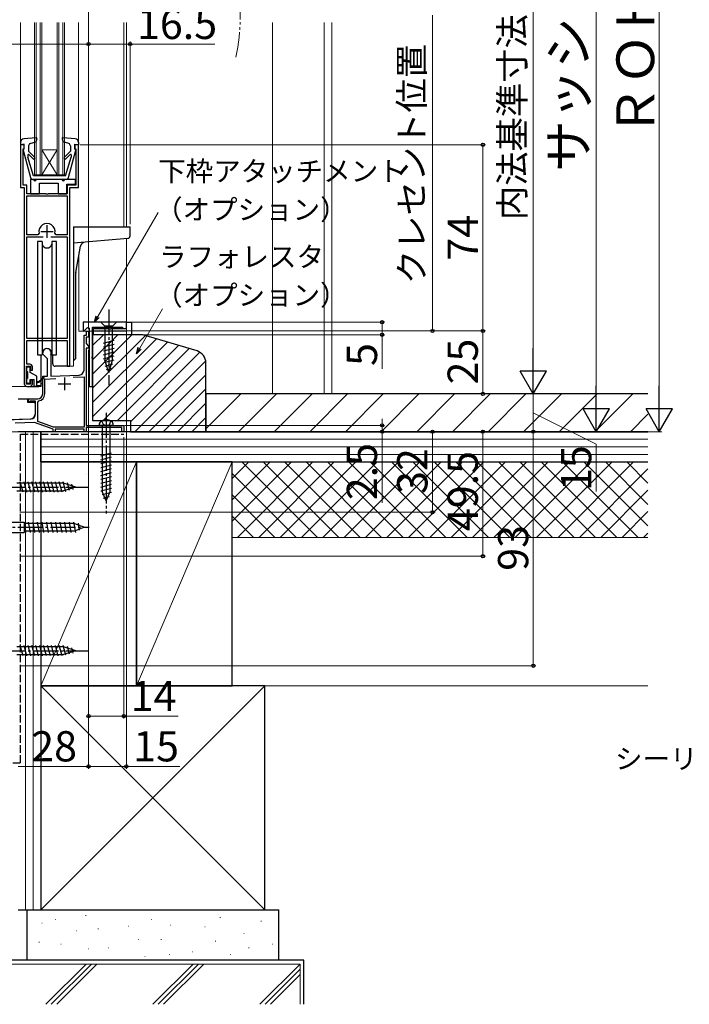
# Model space of a CAD drawing. Extents: x 0 to 1056, y 0 to 1571.
# Drawn here: x 404 to 670, y 637 to 1029 of the extents above; entities that cross this region are included whole.
import ezdxf

# ---------------------------------------------------------------- set-up
doc = ezdxf.new("R2010")
doc.units = 0
for name, pattern in [('YCENTER_1', [13, 10, -1, 1, -1]), ('YDIVIDE_1', [15, 10, -1, 1, -1, 1, -1]), ('YHIDDEN_1', [4, 3, -1])]:
    doc.linetypes.add(name, pattern=pattern)
for name, color, linetype, lineweight in [('YKK_11', 7, 'CONTINUOUS', 30), ('YKK_12', 2, 'CONTINUOUS', 13), ('YKK_13', 4, 'CONTINUOUS', 30), ('YKK_D', 6, 'CONTINUOUS', 13), ('YSS_K', 3, 'CONTINUOUS', 13), ('YSS_KE', 3, 'CONTINUOUS', 30)]:
    doc.layers.add(name, color=color, linetype=linetype, lineweight=lineweight)
doc.styles.add('text-b', font='txt')

msp = doc.modelspace()

# ---------------------------------------------------------------- linework, layer by layer
at = {"layer": 'YKK_11', "linetype": 'ByBlock', "lineweight": -2, "ltscale": 0.5}
for p, q in [((406.2, 978.99), (404.7, 978.99)), ((404.7, 978.99), (404.7, 961.99)), ((406.2, 977.79), (406.2, 978.99)), ((427.7, 978.99), (426.2, 978.99)), ((426.2, 978.99), (426.2, 977.79)), ((427.7, 961.99), (427.7, 978.99)), ((405.7, 977.29), (405.9, 977.49)), ((405.7, 962.99), (405.7, 977.29)), ((405.9, 977.49), (406.2, 977.79)), ((426.2, 977.79), (426.5, 977.49)), ((426.5, 977.49), (426.7, 977.29)), ((426.7, 977.29), (426.7, 962.99)), ((407.2, 962.99), (405.7, 962.99)), ((407.2, 959.49), (407.2, 962.99)), ((426.7, 962.99), (423.2, 962.99)), ((423.2, 962.99), (423.2, 959.49)), ((404.7, 961.99), (406.2, 961.99)), ((406.2, 961.99), (406.2, 883.99)), ((414.74, 959.49), (407.2, 959.49)), ((407.2, 958.69), (423.2, 958.69)), ((407.2, 943.19), (407.2, 958.69)), ((414.93, 959.37), (414.74, 959.49)), ((415.48, 959.37), (414.93, 959.37)), ((415.66, 959.49), (415.48, 959.37)), ((423.2, 959.49), (415.66, 959.49)), ((423.2, 958.69), (423.2, 943.19)), ((424.2, 890.99), (424.2, 961.99)), ((424.2, 961.99), (427.7, 961.99)), ((411.59, 943.19), (407.2, 943.19)), ((412.08, 943.8), (411.59, 943.19)), ((418.81, 943.19), (418.33, 943.8)), ((423.2, 943.19), (418.81, 943.19)), ((407.2, 901.99), (407.2, 942.39)), ((407.2, 942.39), (413.65, 942.39)), ((416.75, 942.39), (423.2, 942.39)), ((423.2, 942.39), (423.2, 901.99)), ((446.7, 908.49), (429.5, 908.49)), ((429.5, 908.49), (429.5, 905.12)), ((446.7, 905.99), (446.7, 908.49)), ((446.7, 905.99), (446.7, 908.49)), ((446.7, 908.49), (448.7, 908.49)), ((448.7, 908.49), (448.7, 903.49)), ((429.5, 905.12), (429.87, 904.96)), ((429.87, 904.96), (431.28, 906.38)), ((430.9, 903.29), (430.9, 904.99)), ((430.9, 904.99), (431.7, 904.99)), ((431.28, 906.38), (431.9, 906.12)), ((431.7, 904.99), (431.7, 902.49)), ((431.9, 906.12), (431.9, 882.99)), ((433.3, 894.95), (433.3, 906.49)), ((433.3, 906.49), (445.2, 906.49)), ((433.7, 903.49), (433.7, 905.99)), ((433.7, 905.99), (439.33, 905.99)), ((439.33, 905.99), (439.52, 905.85)), ((439.52, 905.85), (440.48, 905.85)), ((440.48, 905.85), (440.67, 905.99)), ((440.67, 905.99), (446.7, 905.99)), ((445.2, 906.49), (445.2, 905.99)), ((445.2, 905.99), (446.7, 905.99)), ((423.2, 901.99), (407.2, 901.99)), ((407.2, 891.79), (407.2, 901.19)), ((407.2, 901.19), (423.2, 901.19)), ((423.2, 901.19), (423.2, 890.99)), ((429.9, 889.5), (429.9, 903.29)), ((429.9, 903.29), (430.9, 903.29)), ((431.7, 902.49), (430.7, 902.49)), ((430.7, 902.49), (430.7, 899.99)), ((430.7, 899.99), (431.7, 898.99)), ((448.7, 903.49), (433.7, 903.49)), ((413.5, 895.79), (413.5, 896.29)), ((431.7, 898.19), (430.7, 898.19)), ((430.7, 898.19), (430.7, 867.49)), ((431.7, 898.99), (431.7, 898.19)), ((415.4, 893.89), (413.5, 895.79)), ((415.4, 887.06), (415.4, 893.89)), ((416.73, 895.55), (416.7, 895.42)), ((416.7, 895.42), (416.7, 887.11)), ((433.18, 894.77), (433.3, 894.95)), ((433.18, 894.22), (433.18, 894.77)), ((433.3, 894.04), (433.18, 894.22)), ((433.3, 882.99), (433.3, 894.04)), ((407.1, 883.89), (407.1, 890.99)), ((407.1, 890.99), (408.7, 890.99)), ((408.4, 891.79), (407.2, 891.79)), ((408.7, 890.99), (408.7, 889.49)), ((408.7, 889.49), (409.4, 889.49)), ((409.4, 889.49), (409.4, 890.79)), ((423.2, 890.99), (424.2, 890.99)), ((409.4, 885.49), (408.7, 885.49)), ((408.7, 885.49), (408.7, 883.89)), ((409.4, 883.99), (409.4, 885.49)), ((413.5, 886.99), (415.4, 887.06)), ((413.5, 879.99), (413.5, 886.99)), ((414.3, 885.92), (418.74, 886.08)), ((414.3, 879.99), (414.3, 885.92)), ((416.7, 887.11), (427.97, 887.5)), ((425.63, 886.62), (429.9, 886.77)), ((429.9, 886.77), (429.9, 866.79)), ((408.7, 883.89), (407.1, 883.89)), ((407.2, 882.99), (408.4, 882.99)), ((431.9, 882.99), (433.3, 882.99)), ((408.2, 877.99), (411.5, 877.99)), ((408.59, 877.09), (408.44, 877.06)), ((410.7, 877.09), (408.59, 877.09)), ((410.7, 872.05), (410.7, 877.09)), ((411.5, 876.73), (411.93, 877.23)), ((411.5, 869.1), (411.5, 876.73)), ((379.8, 869.04), (408.77, 870.05)), ((410.26, 868.7), (402.6, 868.43)), ((417.7, 865.99), (410.26, 868.7)), ((417.84, 866.79), (411.5, 869.1)), ((417.7, 864.99), (417.7, 865.99)), ((418.5, 864.99), (417.7, 864.99)), ((429.9, 866.79), (417.84, 866.79)), ((429.9, 865.99), (418.5, 865.99)), ((418.5, 865.99), (418.5, 864.99)), ((429.9, 864.99), (429.9, 865.99)), ((430.7, 864.99), (429.9, 864.99)), ((430.7, 867.49), (445.7, 867.49)), ((444.9, 866.69), (430.7, 866.69)), ((430.7, 866.69), (430.7, 864.99)), ((444.9, 864.99), (444.9, 866.69)), ((445.7, 864.99), (444.9, 864.99)), ((445.7, 867.49), (445.7, 864.99))]:
    msp.add_line(p, q, dxfattribs=at)
at = {"layer": 'YKK_11', "ltscale": 0.5}
for p, q in [((415.2, 946.99), (415.2, 941.99)), ((412.7, 944.49), (417.7, 944.49)), ((422.1, 886.49), (422.1, 881.49)), ((419.6, 883.99), (424.6, 883.99))]:
    msp.add_line(p, q, dxfattribs=at)
at = {"layer": 'YKK_11', "linetype": 'ByBlock', "lineweight": -2, "ltscale": 0.5}
for centre, radius, start, end in [((415.2, 944.49), 3.2, 347.5131, 192.4869), ((415.2, 896.29), 1.7, 334.1581, 180), ((408.4, 890.79), 1, 0, 90), ((427.9, 889.5), 2, 272, 360), ((407.2, 883.99), 1, 180, 270), ((408.4, 883.99), 1, 270, 360), ((408.2, 877.49), 0.5, 90, 298.955), ((411.5, 879.99), 2, 270, 360), ((411.5, 879.99), 2.8, 278.7147, 360), ((408.7, 872.05), 2, 272, 360)]:
    msp.add_arc(centre, radius, start, end, dxfattribs=at)
at = {"layer": 'YKK_12'}
for p, q in [((404.7, 1027.5), (404.7, 979.89)), ((410.2, 966.99), (410.2, 1027.5)), ((410.9, 966.99), (410.9, 1027.5)), ((412.5, 966.99), (412.5, 1027.5)), ((413.2, 966.99), (413.2, 1027.5)), ((419.2, 966.99), (419.2, 1027.5)), ((419.9, 966.99), (419.9, 1027.5)), ((421.5, 966.99), (421.5, 1027.5)), ((422.2, 966.99), (422.2, 1027.5)), ((427.7, 1027.5), (427.7, 979.89)), ((445.7, 1027.5), (445.7, 946.4)), ((446.7, 946.4), (446.7, 1027.5)), ((413.2, 966.99), (419.2, 976.99)), ((419.2, 966.99), (413.2, 976.99)), ((413.2, 976.99), (419.2, 976.99)), ((410.2, 966.99), (422.2, 966.99)), ((446.7, 904.99), (446.7, 941.76)), ((427.9, 935.03), (427.9, 904.99)), ((446.7, 904.99), (427.9, 904.99)), ((425.7, 893.49), (425.7, 890.99)), ((423.7, 890.99), (425.7, 890.99)), ((407.2, 882.99), (399.4, 882.99)), ((418, 865), (403.7, 865)), ((418.2, 865), (430.2, 865)), ((430.4, 865), (430.7, 865)), ((430.7, 865.3), (430.7, 865))]:
    msp.add_line(p, q, dxfattribs=at)
at = {"layer": 'YKK_12', "linetype": 'YDIVIDE_1'}
msp.add_arc((411.39, 1030.37), 80.51, 348.1411, 11.0563, dxfattribs=at)
at = {"layer": 'YKK_13'}
for p, q in [((404.7, 979.89), (404.7, 978.99)), ((406.1, 979.2), (404.7, 978.99)), ((410.87, 981.8), (406.07, 981.39)), ((406.1, 977.2), (406.1, 979.2)), ((407.9, 978.51), (407.9, 976.4)), ((408.58, 979.45), (410.74, 980.2)), ((411.18, 981.4), (410.74, 980.2)), ((421.22, 981.4), (421.66, 980.2)), ((426.33, 981.39), (421.53, 981.8)), ((423.83, 979.45), (421.66, 980.2)), ((424.5, 978.51), (424.5, 976.4)), ((426.3, 977.2), (426.3, 979.2)), ((426.3, 979.2), (427.7, 978.99)), ((427.7, 979.89), (427.7, 978.99)), ((405.71, 976.82), (408.65, 965.94)), ((406.1, 977.2), (406, 977.2)), ((407.6, 974.84), (407.6, 974.11)), ((409.9, 966.7), (407.6, 974.11)), ((410.28, 974.01), (407.9, 976.4)), ((409.72, 973.45), (408.11, 975.05)), ((422.12, 974.01), (424.5, 976.4)), ((422.5, 966.7), (424.8, 974.11)), ((422.68, 973.45), (424.37, 975.13)), ((423.75, 965.94), (426.69, 976.82)), ((424.8, 974.95), (424.8, 974.11)), ((426.3, 977.2), (426.4, 977.2)), ((422.5, 966.7), (409.9, 966.7)), ((408.7, 965.19), (408.7, 959.49)), ((408.7, 965.19), (408.7, 959.49)), ((409.9, 965.19), (408.7, 965.19)), ((422.79, 965.2), (409.61, 965.2)), ((421.2, 965.19), (410.9, 965.19)), ((412.2, 959.49), (412.2, 963.79)), ((412.2, 963.79), (419.6, 963.79)), ((412.2, 959.49), (412.2, 963.79)), ((412.2, 963.79), (419.6, 963.79)), ((419.6, 963.79), (419.6, 959.49)), ((419.6, 963.79), (419.6, 959.49)), ((426.5, 965.19), (422.2, 965.19)), ((423.1, 959.49), (423.1, 963.39)), ((423.1, 963.39), (426.5, 963.39)), ((423.1, 959.49), (423.1, 963.39)), ((423.1, 963.39), (426.5, 963.39)), ((426.5, 963.39), (426.5, 965.19)), ((426.5, 963.39), (426.5, 965.19)), ((408.7, 959.49), (412.2, 959.49)), ((408.7, 959.49), (412.2, 959.49)), ((419.6, 959.49), (423.1, 959.49)), ((419.6, 959.49), (423.1, 959.49)), ((425.7, 946.4), (425.7, 893.49)), ((425.7, 946.4), (448.2, 946.4)), ((448.2, 942.81), (448.2, 946.4)), ((411.45, 940.49), (411.45, 895.49)), ((413.26, 940.49), (411.45, 940.49)), ((413.26, 940.49), (413.26, 895.49)), ((418.95, 940.49), (417.14, 940.49)), ((417.14, 940.49), (417.14, 895.49)), ((418.95, 895.49), (418.95, 940.49)), ((447.29, 941.81), (425.7, 939.92)), ((426.7, 928.23), (428.55, 938.69)), ((426.7, 894.49), (426.7, 928.17)), ((442.8, 908.49), (436.6, 908.49)), ((436.6, 908.49), (438.15, 906.94)), ((442.8, 908.49), (441.25, 906.94)), ((438.15, 906.94), (438.15, 893.41)), ((441.25, 906.94), (438.15, 906.94)), ((441.25, 893.41), (441.25, 906.94)), ((437.6, 900.2), (441.8, 901.32)), ((437.6, 898.65), (441.8, 899.77)), ((437.6, 897.09), (441.8, 898.22)), ((437.6, 895.54), (441.8, 896.67)), ((411.45, 895.49), (413.26, 895.49)), ((412.95, 883.99), (412.95, 895.49)), ((417.14, 895.49), (418.95, 895.49)), ((417.45, 891.99), (417.45, 895.49)), ((425.7, 893.49), (425.71, 893.49)), ((437.6, 893.99), (441.8, 895.11)), ((437.86, 892.5), (441.8, 893.56)), ((439.7, 888.49), (438.15, 893.41)), ((439.7, 888.49), (441.25, 893.41)), ((407.2, 889.09), (407.2, 890.49)), ((407.5, 890.79), (408.2, 890.79)), ((407.5, 888.79), (407.5, 886.19)), ((408.5, 888.55), (408.5, 890.49)), ((411.2, 886.99), (408.5, 888.55)), ((423.7, 890.99), (418.45, 890.99)), ((438.31, 891.07), (441.35, 891.89)), ((438.76, 889.64), (440.81, 890.19)), ((407.2, 884.49), (407.2, 885.89)), ((408.2, 884.19), (407.5, 884.19)), ((408.5, 884.49), (408.5, 885.69)), ((408.5, 885.69), (410.1, 885.69)), ((410.1, 882.99), (410.1, 885.69)), ((411.2, 882.99), (411.2, 886.99)), ((411.2, 884.99), (412.1, 884.99)), ((411.2, 884.39), (412.1, 884.69)), ((413.94, 886.47), (412.1, 884.99)), ((414.07, 886.32), (412.1, 884.69)), ((412.35, 884.82), (412.2, 884.99)), ((408.4, 882.99), (411.95, 882.99)), ((412.75, 882.99), (410.1, 882.99)), ((411.2, 883.49), (412.77, 883.29)), ((413.5, 883.99), (412.95, 883.99)), ((413.5, 879.99), (413.5, 883.99)), ((403.7, 877.99), (411.5, 877.99)), ((407.4, 877.99), (407.4, 876.69)), ((407.4, 876.69), (410, 876.69)), ((410.5, 876.19), (410.5, 871.99)), ((408.57, 869.99), (380.52, 869.01)), ((441.55, 867.5), (435.85, 867.5)), ((437.15, 867.5), (437.15, 841.24)), ((440.25, 841.24), (440.25, 867.5)), ((436.6, 855.41), (440.8, 856.53)), ((436.6, 853.86), (440.8, 854.98)), ((436.6, 852.3), (440.8, 853.43)), ((436.6, 850.75), (440.8, 851.88)), ((436.6, 849.2), (440.8, 850.32)), ((405.68, 840.9), (404.55, 845.1)), ((407.23, 840.9), (406.11, 845.1)), ((408.78, 840.9), (407.66, 845.1)), ((410.34, 840.9), (409.21, 845.1)), ((411.89, 840.9), (410.76, 845.1)), ((413.44, 840.9), (412.32, 845.1)), ((415, 840.9), (413.87, 845.1)), ((416.55, 840.9), (415.42, 845.1)), ((418.1, 840.9), (416.98, 845.1)), ((419.65, 840.9), (418.53, 845.1)), ((421.21, 840.9), (420.08, 845.1)), ((422.69, 841.16), (421.63, 845.1)), ((436.6, 847.64), (440.8, 848.77)), ((436.6, 846.09), (440.8, 847.22)), ((436.6, 844.54), (440.8, 845.66)), ((421.79, 844.55), (403.25, 844.55)), ((403.25, 841.45), (421.79, 841.45)), ((426.7, 843), (421.79, 844.55)), ((426.7, 843), (421.79, 841.45)), ((424.12, 841.61), (423.31, 844.64)), ((425.55, 842.06), (425.01, 844.11)), ((436.6, 842.99), (440.8, 844.11)), ((436.6, 841.43), (440.8, 842.56)), ((438.7, 837.5), (437.15, 841.24)), ((438.7, 837.5), (440.25, 841.24)), ((437.07, 840), (440.74, 840.99)), ((437.65, 838.61), (440.02, 839.24)), ((401.2, 829.05), (406.1, 829.05)), ((406.1, 829.05), (406.1, 824.95)), ((426.1, 828.5), (406.1, 828.5)), ((406.1, 828.15), (406.66, 824.95)), ((426.1, 825.5), (406.1, 825.5)), ((407.75, 829.05), (408.46, 824.95)), ((409.55, 829.05), (410.26, 824.95)), ((411.35, 829.05), (412.06, 824.95)), ((413.15, 829.05), (413.86, 824.95)), ((414.95, 829.05), (415.66, 824.95)), ((416.75, 829.05), (417.46, 824.95)), ((418.55, 829.05), (419.26, 824.95)), ((420.35, 829.05), (421.06, 824.95)), ((422.15, 829.05), (422.86, 824.95)), ((423.95, 829.05), (424.66, 824.95)), ((425.75, 829.05), (426.46, 824.95)), ((426.1, 828.5), (430.1, 827)), ((430.1, 827), (426.1, 825.5)), ((427.53, 828.6), (428.02, 825.85)), ((401.2, 824.95), (406.1, 824.95)), ((421.79, 779.54), (403.25, 779.54)), ((405.68, 775.89), (404.55, 780.09)), ((407.23, 775.89), (406.11, 780.09)), ((408.78, 775.89), (407.66, 780.09)), ((410.34, 775.89), (409.21, 780.09)), ((411.89, 775.89), (410.76, 780.09)), ((413.44, 775.89), (412.32, 780.09)), ((415, 775.89), (413.87, 780.09)), ((416.55, 775.89), (415.42, 780.09)), ((418.1, 775.89), (416.98, 780.09)), ((419.65, 775.89), (418.53, 780.09)), ((421.21, 775.89), (420.08, 780.09)), ((422.69, 776.15), (421.63, 780.09)), ((426.7, 777.99), (421.79, 779.54)), ((424.12, 776.6), (423.31, 779.64)), ((425.55, 777.05), (425.01, 779.1)), ((403.25, 776.44), (421.79, 776.44)), ((426.7, 777.99), (421.79, 776.44))]:
    msp.add_line(p, q, dxfattribs=at)
at = {"layer": 'YKK_13', "linetype": 'YCENTER_1'}
for p, q in [((439.7, 913.49), (439.7, 883.49)), ((438.7, 872.5), (438.7, 832.5)), ((396.7, 843), (431.7, 843)), ((390.56, 827), (431.97, 827)), ((396.7, 777.99), (431.7, 777.99))]:
    msp.add_line(p, q, dxfattribs=at)
at = {"layer": 'YKK_13', "linetype": 'YHIDDEN_1'}
for p, q in [((436.85, 869.25), (437.59, 867.77)), ((440.55, 869.25), (439.82, 867.77)), ((438.7, 867.5), (437.59, 867.77)), ((438.7, 867.5), (439.82, 867.77))]:
    msp.add_line(p, q, dxfattribs=at)
at = {"layer": 'YKK_13'}
for centre, radius, start, end in [((406.2, 979.89), 1.5, 94.8976, 180), ((408.9, 978.51), 1, 109.0147, 180), ((410.9, 981.5), 0.3, 340, 94.8976), ((421.5, 981.5), 0.3, 85.1024, 200), ((423.5, 978.51), 1, 0, 70.9853), ((426.2, 979.89), 1.5, 0, 85.1024), ((406, 976.9), 0.3, 90, 195.1069), ((407.9, 974.84), 0.3, 45, 180), ((424.55, 974.95), 0.25, 0, 134.8301), ((426.4, 976.9), 0.3, 344.893, 90), ((410, 973.73), 0.4, 225, 45), ((422.4, 973.73), 0.4, 135, 314.8301), ((409.61, 966.2), 1, 195.1069, 270), ((410.4, 965.19), 0.5, 180, 0), ((421.7, 965.19), 0.5, 180, 0), ((422.79, 966.2), 1, 270, 344.893), ((447.2, 942.81), 1, 275, 0), ((415.2, 939.99), 2, 194.4775, 345.5225), ((430.51, 938.34), 2, 95, 170.0001), ((427, 928.17), 0.3, 170.0001, 180), ((415.2, 895.99), 2, 14.4775, 165.5225), ((418.45, 891.99), 1, 180, 270), ((425.7, 894.49), 1, 270.2686, 0), ((407.5, 890.49), 0.3, 90, 180), ((407.5, 889.09), 0.3, 180, 270), ((408.2, 890.49), 0.3, 0, 90), ((407.5, 885.89), 0.3, 90, 180), ((407.5, 884.49), 0.3, 180, 270), ((408.2, 884.49), 0.3, 270, 0), ((414, 886.39), 0.1, 311.0545, 130.3946), ((411.95, 883.99), 1, 270, 0), ((412.75, 883.14), 0.15, 268.9742, 83.2697), ((410, 876.19), 0.5, 0, 90), ((411.5, 879.99), 2, 270, 0), ((408.5, 871.99), 2, 272, 0), ((437.75, 867.56), 1.9, 129.3433, 181.8109), ((438.7, 866.4), 3.4, 50.6567, 129.3433), ((439.65, 867.56), 1.9, 358.1891, 50.6567)]:
    msp.add_arc(centre, radius, start, end, dxfattribs=at)
at = {"layer": 'YKK_D'}
for p, q in [((658.2, 1139.5), (658.2, 875.5)), ((633.2, 1134.5), (633.2, 875.5)), ((608.2, 1104.5), (608.2, 890.49)), ((431.7, 905.69), (431.7, 1066.37)), ((568.2, 1030.5), (568.2, 905)), ((431.7, 1019), (359.7, 1019)), ((431.7, 905.69), (431.7, 1020)), ((431.7, 905.69), (431.7, 1020)), ((431.7, 1019), (448.2, 1019)), ((448.2, 947.4), (448.2, 1020)), ((448.2, 1019), (481.75, 1019)), ((428.4, 978.99), (589.2, 978.99)), ((588.2, 978.99), (588.2, 905)), ((435.38, 910.7), (459.27, 952.08)), ((452.01, 898.16), (461.03, 913.79)), ((447.2, 908.49), (549.2, 908.49)), ((548.2, 908.49), (548.2, 903.5)), ((432.9, 905), (589.2, 905)), ((432.9, 905), (589.2, 905)), ((446.7, 905.29), (446.7, 731)), ((588.2, 905), (588.2, 880)), ((446.19, 903.5), (549.2, 903.5)), ((548.2, 903.5), (548.2, 889.99)), ((431.7, 897.49), (431.7, 731)), ((431.7, 897.49), (431.7, 751)), ((431.7, 897.49), (431.7, 731)), ((556.11, 879.99), (609.2, 879.99)), ((608.2, 865), (608.2, 880)), ((608.2, 872.5), (633.2, 859.98)), ((548.2, 867.5), (548.2, 870.05)), ((442.7, 865), (189, 865)), ((432.9, 865), (609.2, 865)), ((446.08, 867.5), (549.2, 867.5)), ((447.7, 865), (659.2, 865)), ((447.9, 865), (634.2, 865)), ((449.8, 864.99), (569.2, 864.99)), ((449.8, 864.99), (609.2, 864.99)), ((548.2, 867.5), (548.2, 865)), ((548.2, 865), (548.2, 836.67)), ((568.2, 864.99), (568.2, 833)), ((588.2, 815.5), (588.2, 864.99)), ((608.2, 864.99), (608.2, 772)), ((445.7, 862.8), (445.7, 751)), ((633.2, 859.98), (633.2, 841.26)), ((404.4, 833), (569.2, 833)), ((404.4, 815.5), (589.2, 815.5)), ((404.4, 772), (609.2, 772)), ((431.7, 752), (445.7, 752)), ((445.7, 752), (467.32, 752)), ((431.7, 732), (403.7, 732)), ((431.7, 732), (446.7, 732)), ((446.7, 732), (467.98, 732))]:
    msp.add_line(p, q, dxfattribs=at)
at = {"layer": 'YKK_D', "linetype": 'ByBlock', "lineweight": -2}
for p, q in [((434.1, 908.49), (434.78, 911.04)), ((434.1, 908.49), (435.38, 910.7)), ((435.97, 910.36), (434.1, 908.49)), ((450.74, 895.96), (451.42, 898.51)), ((450.74, 895.96), (452.01, 898.16)), ((452.61, 897.82), (450.74, 895.96))]:
    msp.add_line(p, q, dxfattribs=at)
at = {"layer": 'YKK_D', "lineweight": -2}
for p, q in [((608.2, 879.99), (608.2, 898.18)), ((608.2, 879.99), (602.95, 889.09)), ((613.45, 889.09), (602.95, 889.09)), ((608.2, 879.99), (613.45, 889.09)), ((633.2, 865), (633.2, 883.18)), ((658.2, 865), (658.2, 883.18)), ((633.2, 865), (627.95, 874.09)), ((638.45, 874.09), (627.95, 874.09)), ((633.2, 865), (638.45, 874.09)), ((658.2, 865), (652.95, 874.09)), ((663.45, 874.09), (652.95, 874.09)), ((658.2, 865), (663.45, 874.09))]:
    msp.add_line(p, q, dxfattribs=at)
at = {"layer": 'YKK_D', "linetype": 'ByBlock', "lineweight": -2}
for centre, radius in [((431.7, 1019), 0.637), ((431.7, 1019), 0.637), ((448.2, 1019), 0.637), ((588.2, 978.99), 0.638), ((548.2, 908.49), 0.638), ((548.2, 903.5), 0.637), ((568.2, 905), 0.637), ((588.2, 905), 0.637), ((588.2, 905), 0.638), ((588.2, 880), 0.637), ((548.2, 867.5), 0.637), ((548.2, 865), 0.638), ((568.2, 864.99), 0.638), ((588.2, 864.99), 0.638), ((608.2, 865), 0.637), ((568.2, 833), 0.637), ((588.2, 815.5), 0.637), ((608.2, 772), 0.637), ((431.7, 752), 0.637), ((445.7, 752), 0.637), ((431.7, 732), 0.637), ((431.7, 732), 0.637), ((446.7, 732), 0.637)]:
    msp.add_circle(centre, radius, dxfattribs=at)
at = {"layer": 'YSS_K'}
for p, q in [((504.7, 1027.5), (504.7, 879.99)), ((525.2, 1027.5), (525.2, 879.99)), ((528.2, 1027.5), (528.2, 879.99)), ((433.3, 887.88), (448.92, 903.49)), ((433.3, 893.53), (443.26, 903.49)), ((433.3, 899.19), (437.61, 903.49)), ((433.3, 882.22), (454.28, 903.2)), ((433.3, 876.56), (458.63, 901.89)), ((433.3, 870.91), (462.98, 900.59)), ((437.55, 869.49), (467.34, 899.28)), ((443.2, 869.49), (471.69, 897.98)), ((448.3, 868.94), (475.91, 896.54)), ((450.02, 864.99), (478.22, 893.19)), ((455.67, 864.99), (478.3, 887.62)), ((461.33, 864.99), (478.3, 881.96)), ((466.99, 864.99), (478.3, 876.31)), ((472.64, 864.99), (478.3, 870.65)), ((406.7, 674.99), (406.7, 864.99)), ((409.7, 674.99), (409.7, 864.99)), ((653.7, 861.99), (412.7, 861.99)), ((653.7, 858.99), (412.7, 858.99)), ((653.7, 855.99), (412.7, 855.99)), ((450.7, 852.99), (412.7, 763.99)), ((488.7, 852.99), (450.7, 763.99)), ((488.7, 829.44), (512.26, 852.99)), ((488.7, 837.92), (503.77, 852.99)), ((488.7, 846.41), (495.29, 852.99)), ((653.7, 852.99), (488.7, 852.99)), ((488.7, 852.99), (488.7, 822.99)), ((490.75, 822.99), (520.75, 852.99)), ((492.55, 852.99), (522.55, 822.99)), ((499.23, 822.99), (529.23, 852.99)), ((501.04, 852.99), (531.04, 822.99)), ((507.72, 822.99), (537.72, 852.99)), ((509.52, 852.99), (539.52, 822.99)), ((516.2, 822.99), (546.2, 852.99)), ((518.01, 852.99), (548.01, 822.99)), ((524.69, 822.99), (554.69, 852.99)), ((526.5, 852.99), (556.5, 822.99)), ((533.17, 822.99), (563.17, 852.99)), ((534.98, 852.99), (564.98, 822.99)), ((541.66, 822.99), (571.66, 852.99)), ((543.47, 852.99), (573.47, 822.99)), ((550.14, 822.99), (580.14, 852.99)), ((551.95, 852.99), (581.95, 822.99)), ((558.63, 822.99), (588.63, 852.99)), ((560.44, 852.99), (590.44, 822.99)), ((567.11, 822.99), (597.11, 852.99)), ((568.92, 852.99), (598.92, 822.99)), ((575.6, 822.99), (605.6, 852.99)), ((577.41, 852.99), (607.41, 822.99)), ((584.08, 822.99), (614.08, 852.99)), ((585.89, 852.99), (615.89, 822.99)), ((592.57, 822.99), (622.57, 852.99)), ((594.38, 852.99), (624.38, 822.99)), ((594.38, 852.99), (624.38, 822.99)), ((601.05, 822.99), (631.05, 852.99)), ((602.86, 852.99), (632.86, 822.99)), ((609.54, 822.99), (639.54, 852.99)), ((611.35, 852.99), (641.35, 822.99)), ((618.02, 822.99), (648.02, 852.99)), ((619.83, 852.99), (649.83, 822.99)), ((628.32, 852.99), (653.7, 827.61)), ((636.8, 852.99), (653.7, 836.1)), ((645.29, 852.99), (653.7, 844.58)), ((626.51, 822.99), (653.7, 850.19)), ((430.7, 847.99), (430.72, 847.99)), ((488.7, 848.36), (514.07, 822.99)), ((635, 822.99), (653.7, 841.7)), ((488.7, 839.88), (505.58, 822.99)), ((488.7, 831.39), (497.1, 822.99)), ((643.48, 822.99), (653.7, 833.22)), ((653.7, 822.99), (488.7, 822.99)), ((651.97, 822.99), (653.7, 824.73)), ((501.7, 763.99), (412.7, 674.99)), ((412.7, 763.99), (501.7, 674.99)), ((501.7, 763.99), (653.7, 763.99)), ((413.12, 669.73), (413.32, 669.73)), ((418.41, 671.24), (418.61, 671.24)), ((430.52, 672.75), (430.72, 672.75)), ((456.62, 671.24), (456.82, 671.24)), ((464.19, 668.97), (464.39, 668.97)), ((483.86, 672), (484.06, 672)), ((500.12, 670.48), (500.32, 670.48)), ((426.73, 666.7), (426.93, 666.7)), ((435.44, 667.46), (435.64, 667.46)), ((447.54, 668.59), (447.74, 668.59)), ((477.8, 668.21), (478, 668.21)), ((493.31, 665.57), (493.51, 665.57)), ((411.98, 662.16), (412.18, 662.16)), ((420.68, 661.41), (420.88, 661.41)), ((451.32, 663.3), (451.52, 663.3)), ((460.4, 663.3), (460.6, 663.3)), ((481.96, 662.54), (482.16, 662.54)), ((504.66, 661.41), (504.86, 661.41)), ((431.65, 659.51), (431.85, 659.51)), ((439.6, 659.89), (439.8, 659.89)), ((463.81, 657.24), (464.01, 657.24)), ((472.89, 658.38), (473.09, 658.38)), ((488.02, 657.24), (488.22, 657.24)), ((495.21, 659.89), (495.41, 659.89)), ((398.7, 653.49), (515.7, 653.49)), ((414.8, 637.49), (430.8, 653.49)), ((416.92, 637.49), (432.92, 653.49)), ((419.04, 637.49), (435.04, 653.49)), ((453.97, 656.49), (454.17, 656.49)), ((473.23, 653.49), (457.23, 637.49)), ((459.35, 637.49), (475.35, 653.49)), ((477.47, 653.49), (461.47, 637.49)), ((499.65, 637.49), (515.65, 653.49)), ((515.7, 653.49), (515.7, 637.49)), ((501.77, 637.49), (515.7, 651.42)), ((503.89, 637.49), (515.7, 649.3))]:
    msp.add_line(p, q, dxfattribs=at)
at = {"layer": 'YSS_K', "linetype": 'Continuous'}
for p, q in [((478.3, 866.19), (492.1, 879.99)), ((491.24, 864.99), (506.24, 879.99)), ((505.39, 864.99), (520.39, 879.99)), ((519.53, 864.99), (534.53, 879.99)), ((533.67, 864.99), (548.67, 879.99)), ((547.81, 864.99), (562.81, 879.99)), ((561.95, 864.99), (576.95, 879.99)), ((576.1, 864.99), (591.1, 879.99)), ((590.24, 864.99), (605.24, 879.99)), ((604.38, 864.99), (619.38, 879.99)), ((618.52, 864.99), (633.52, 879.99)), ((632.67, 864.99), (647.67, 879.99)), ((646.81, 864.99), (653.7, 871.89))]:
    msp.add_line(p, q, dxfattribs=at)
at = {"layer": 'YSS_KE', "linetype": 'ByBlock', "lineweight": -2, "ltscale": 0.5}
for p, q in [((433.3, 903.49), (433.3, 869.49)), ((453.3, 903.49), (433.3, 903.49)), ((474.74, 897.06), (453.3, 903.49)), ((478.3, 864.99), (478.3, 892.27)), ((433.3, 869.49), (448.3, 869.49)), ((448.3, 869.49), (448.3, 864.99)), ((448.3, 864.99), (478.3, 864.99))]:
    msp.add_line(p, q, dxfattribs=at)
at = {"layer": 'YSS_KE'}
for p, q in [((653.7, 879.99), (478.3, 879.99)), ((478.3, 879.99), (478.3, 864.99)), ((412.7, 864.99), (403.7, 864.99)), ((653.7, 864.99), (412.7, 864.99)), ((412.7, 852.99), (412.7, 864.99)), ((412.7, 864.99), (412.7, 674.99)), ((478.3, 864.99), (653.7, 864.99)), ((412.7, 852.99), (653.7, 852.99)), ((450.7, 852.99), (412.7, 852.99)), ((412.7, 852.99), (412.7, 763.99)), ((488.7, 852.99), (450.7, 852.99)), ((450.7, 852.99), (450.7, 763.99)), ((450.7, 763.99), (450.7, 852.99)), ((488.7, 763.99), (488.7, 852.99)), ((412.7, 763.99), (450.7, 763.99)), ((501.7, 763.99), (412.7, 763.99)), ((412.7, 763.99), (412.7, 674.99)), ((450.7, 763.99), (488.7, 763.99)), ((501.7, 674.99), (501.7, 763.99)), ((403.7, 674.99), (412.7, 674.99)), ((407.2, 674.99), (407.2, 654.99)), ((407.2, 674.99), (507.2, 674.99)), ((412.7, 674.99), (501.7, 674.99)), ((507.2, 654.99), (507.2, 674.99)), ((517.2, 654.99), (397.2, 654.99)), ((507.2, 654.99), (407.2, 654.99)), ((517.2, 637.49), (517.2, 654.99))]:
    msp.add_line(p, q, dxfattribs=at)
at = {"layer": 'YSS_KE', "linetype": 'YHIDDEN_1'}
for p, q in [((404.7, 863.99), (445.7, 863.99)), ((404.7, 733.42), (404.7, 863.99)), ((401.6, 733.42), (404.7, 733.42))]:
    msp.add_line(p, q, dxfattribs=at)
at = {"layer": 'YSS_KE', "linetype": 'ByBlock', "lineweight": -2, "ltscale": 0.5}
msp.add_arc((473.3, 892.27), 5, 0, 73.3008, dxfattribs=at)

# ---------------------------------------------------------------- texts
at = {"layer": 'YKK_D', "style": 'text-b'}
for s, height, p in [('サッシＨ', 15, (629.67, 968.26)), ('内法基準寸法ｈ', 10, (604.84, 949.03)), ('ＲＯＨ', 15, (656.2, 982.18)), ('クレセント位置', 10, (564.95, 923.57)), ('74', 12, (586.2, 932.96)), ('25', 12, (586.2, 883.77)), ('5', 12, (546.2, 891.11)), ('2.5', 12, (546.2, 837.78)), ('32', 12, (566.2, 840.27)), ('15', 12, (631.2, 841.42)), ('49.5', 12, (586.2, 825.52)), ('93', 12, (606.2, 809.73))]:
    msp.add_text(s, height=height, rotation=90, dxfattribs=at).set_placement(p)
for s, height, p in [('16.5', 12, (450.91, 1021)), ('下枠アタッチメント', 8, (459.34, 964.48)), ('（オプション）', 8, (458.11, 949.24)), ('ラフォレスタ', 8, (459.66, 930.49)), ('（オプション）', 8, (458.11, 915.24)), ('14', 12, (448.41, 754)), ('28', 12, (408.94, 734)), ('15', 12, (449.41, 734)), ('シーリング（別途）', 8, (640.64, 731.06))]:
    msp.add_text(s, height=height, dxfattribs=at).set_placement(p)

doc.saveas('drawing.dxf')
